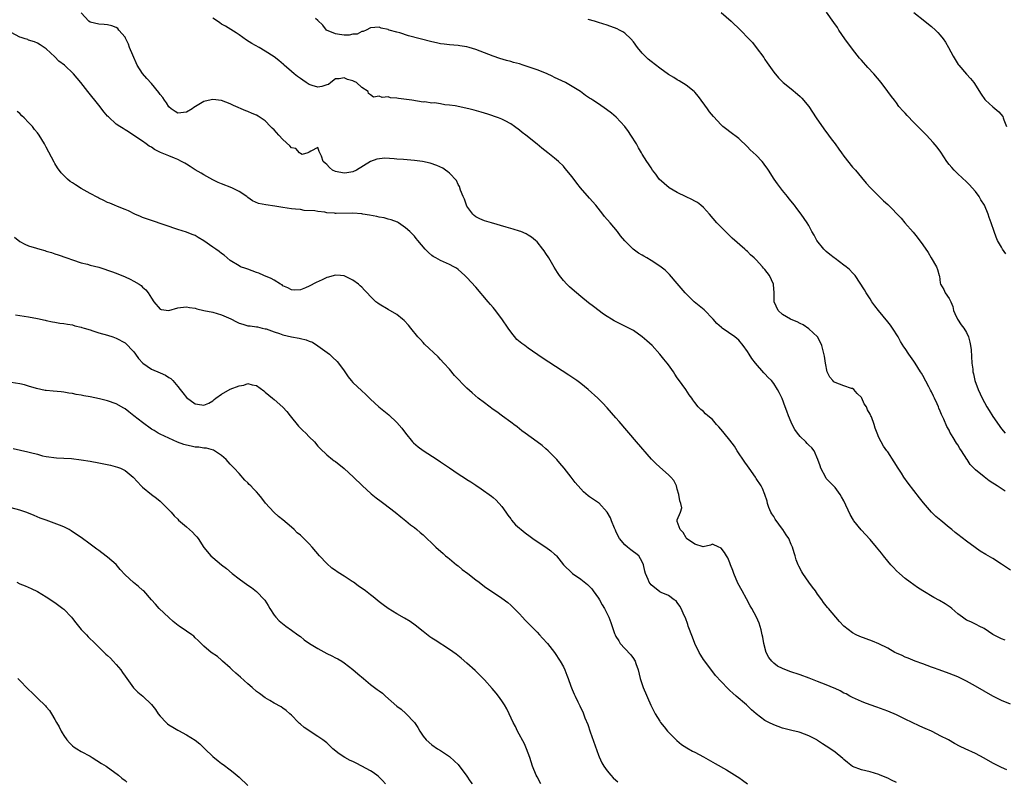
# Model space of a CAD drawing. Units: inches. Extents: x 2643000 to 2646000, y 1476000 to 1479000.
# Drawn here: x 2643477 to 2643702, y 1476444 to 1476617 of the extents above; entities that cross this region are included whole.
import ezdxf

# ---------------------------------------------------------------- set-up
doc = ezdxf.new("R2010")
doc.units = ezdxf.units.IN
doc.header["$MEASUREMENT"] = 0
doc.layers.add('LD26431476_10ft', color=131, linetype='Continuous')

msp = doc.modelspace()

# ---------------------------------------------------------------- linework, layer by layer
at = {"layer": 'LD26431476_10ft'}
for points, elevation in [([(2643703, 1476461.14), (2643701, 1476461.99), (2643699, 1476463.01), (2643695, 1476465.31), (2643693, 1476466.4), (2643691.79, 1476467), (2643691, 1476467.38), (2643689, 1476468.21), (2643686.73, 1476469), (2643685.46, 1476469.46), (2643685, 1476469.64), (2643683, 1476470.39), (2643681.26, 1476471), (2643679.68, 1476471.68), (2643679, 1476471.93), (2643678.28, 1476472.28), (2643677, 1476472.82), (2643676.65, 1476473), (2643675, 1476473.97), (2643673, 1476474.92), (2643671.53, 1476475.53), (2643670.07, 1476476.07), (2643668.63, 1476476.63), (2643667.82, 1476477), (2643667, 1476477.48), (2643665.01, 1476479.01), (2643664.04, 1476480.04), (2643661.5, 1476483), (2643661.26, 1476483.26), (2643660.37, 1476484.37), (2643659.98, 1476485), (2643659, 1476486.28), (2643658.53, 1476487), (2643657.87, 1476487.87), (2643657, 1476489.05), (2643655.65, 1476491), (2643655.4, 1476491.4), (2643654.7, 1476492.7), (2643654.57, 1476493), (2643654.14, 1476494.14), (2643653.89, 1476495), (2643653.68, 1476495.68), (2643653.29, 1476497), (2643653, 1476497.62), (2643652.41, 1476499), (2643651.83, 1476499.83), (2643651.11, 1476501), (2643651, 1476501.13), (2643649.36, 1476503.36), (2643649, 1476504), (2643648.6, 1476504.6), (2643648.37, 1476505), (2643647.92, 1476506.08), (2643647.57, 1476507), (2643647.52, 1476507.52), (2643646.99, 1476508.99), (2643646.42, 1476510.42), (2643646.1, 1476511), (2643645, 1476512.69), (2643644.81, 1476513), (2643643.39, 1476515), (2643643, 1476515.52), (2643642.4, 1476516.4), (2643640.66, 1476519), (2643640.02, 1476520.02), (2643639, 1476521.41), (2643637.71, 1476523), (2643637.41, 1476523.41), (2643636.47, 1476524.47), (2643635.96, 1476525), (2643635, 1476526.1), (2643633.93, 1476527), (2643633.45, 1476527.45), (2643633, 1476527.93), (2643632.38, 1476528.38), (2643631.77, 1476529), (2643631, 1476529.98), (2643630.58, 1476530.58), (2643630.35, 1476531), (2643629.74, 1476531.74), (2643628.93, 1476533), (2643627.26, 1476535.26), (2643627, 1476535.67), (2643626.45, 1476536.45), (2643626.12, 1476537), (2643625, 1476538.57), (2643624.66, 1476539), (2643623.9, 1476539.9), (2643623, 1476541.07), (2643621.24, 1476543), (2643620.08, 1476544.08), (2643619, 1476545.02), (2643617, 1476546.42), (2643615.31, 1476547.31), (2643613.94, 1476547.94), (2643612.61, 1476548.61), (2643611.96, 1476549), (2643611, 1476549.62), (2643610.18, 1476550.18), (2643607.88, 1476551.88), (2643606.76, 1476552.76), (2643605, 1476554.16), (2643603, 1476555.88), (2643602.41, 1476556.41), (2643601.83, 1476557), (2643601, 1476557.88), (2643600.11, 1476559), (2643599.64, 1476559.64), (2643598.88, 1476560.87), (2643597.65, 1476563), (2643597, 1476564.01), (2643596.6, 1476564.6), (2643596.33, 1476565), (2643595, 1476566.64), (2643594.61, 1476567), (2643593.72, 1476567.72), (2643593, 1476568.22), (2643592.48, 1476568.48), (2643591.28, 1476569), (2643591, 1476569.11), (2643589.54, 1476569.54), (2643587.96, 1476570.04), (2643584.57, 1476571), (2643583, 1476571.47), (2643581.91, 1476571.91), (2643581, 1476572.38), (2643580.66, 1476572.66), (2643580.35, 1476573), (2643579, 1476574.77), (2643578.89, 1476575), (2643578.41, 1476576.41), (2643578.14, 1476577), (2643577.52, 1476578.48), (2643577.3, 1476579.3), (2643577, 1476579.77), (2643576.63, 1476580.63), (2643575, 1476582.35), (2643574.67, 1476582.67), (2643574.12, 1476583), (2643573.47, 1476583.47), (2643572.11, 1476584.11), (2643570.6, 1476584.6), (2643568.87, 1476585), (2643567, 1476585.23), (2643564.55, 1476585.45), (2643563, 1476585.55), (2643562.37, 1476585.63), (2643560.27, 1476585.73), (2643558.45, 1476585.55), (2643557, 1476584.98), (2643553.81, 1476583), (2643553, 1476582.64), (2643551.57, 1476582.43), (2643551, 1476582.37), (2643549, 1476582.73), (2643548.35, 1476583), (2643547.61, 1476583.61), (2643547, 1476584.31), (2643546.64, 1476584.64), (2643546.16, 1476585), (2643545.78, 1476586.22), (2643545.46, 1476587), (2643545.29, 1476587.29), (2643545, 1476588.17), (2643543.36, 1476587.36), (2643543, 1476587.12), (2643542.67, 1476587), (2643541.41, 1476586.59), (2643541, 1476586.79), (2643540.77, 1476587), (2643539.94, 1476587.94), (2643539, 1476588.15), (2643538.61, 1476588.61), (2643537, 1476590.04), (2643536.05, 1476591), (2643535.58, 1476591.58), (2643535, 1476592.24), (2643534.59, 1476592.59), (2643534.19, 1476593), (2643533, 1476594.28), (2643531.37, 1476595.37), (2643531, 1476595.57), (2643529.97, 1476595.98), (2643529, 1476596.38), (2643528.54, 1476596.54), (2643525.74, 1476597.74), (2643525, 1476598.14), (2643523, 1476598.92), (2643521, 1476599.17), (2643519.27, 1476598.73), (2643519, 1476598.69), (2643516.7, 1476597.3), (2643516.33, 1476597), (2643515, 1476596.28), (2643513, 1476596.06), (2643512.43, 1476596.44), (2643511.51, 1476597), (2643511, 1476597.44), (2643510.42, 1476598.42), (2643509.97, 1476599), (2643509.59, 1476599.59), (2643509, 1476600.28), (2643508.72, 1476600.72), (2643507, 1476602.78), (2643505.95, 1476603.95), (2643505, 1476605.08), (2643503.77, 1476607), (2643503.51, 1476607.51), (2643503, 1476608.72), (2643502.76, 1476609.24), (2643502.03, 1476611), (2643501.76, 1476611.76), (2643501.15, 1476613), (2643501.12, 1476613.12), (2643501, 1476613.35), (2643499.6, 1476615), (2643499.34, 1476615.34), (2643499, 1476615.58), (2643497.96, 1476615.96), (2643497, 1476616.16), (2643496.25, 1476616.25), (2643495, 1476616.35), (2643493, 1476616.8), (2643492.72, 1476617), (2643491, 1476618.94)], 8750), ([(2643701.8, 1476475.8), (2643701, 1476476.11), (2643700.39, 1476476.39), (2643699.17, 1476477), (2643699, 1476477.1), (2643697, 1476478.45), (2643695.88, 1476479), (2643695.31, 1476479.31), (2643693.95, 1476479.95), (2643693, 1476480.37), (2643692.07, 1476481), (2643691, 1476481.81), (2643689.64, 1476483), (2643689.29, 1476483.29), (2643689, 1476483.47), (2643688.1, 1476484.1), (2643686.82, 1476484.82), (2643685.51, 1476485.51), (2643683, 1476487), (2643681.79, 1476487.79), (2643680.13, 1476489), (2643679, 1476489.85), (2643677.66, 1476491), (2643677, 1476491.63), (2643676.33, 1476492.33), (2643675.71, 1476493), (2643675, 1476493.82), (2643674.05, 1476495), (2643673.6, 1476495.6), (2643672.47, 1476497), (2643671, 1476498.74), (2643668.93, 1476500.93), (2643667.3, 1476503), (2643667.18, 1476503.18), (2643666.46, 1476504.46), (2643665, 1476507.56), (2643664.5, 1476508.5), (2643664.17, 1476509), (2643663, 1476510.59), (2643662.62, 1476511), (2643661, 1476512.69), (2643660.86, 1476512.86), (2643659.75, 1476515), (2643659.59, 1476515.59), (2643659.07, 1476517), (2643658.24, 1476519), (2643657.67, 1476519.67), (2643657, 1476520.27), (2643656.64, 1476520.64), (2643656.32, 1476521), (2643655, 1476522.26), (2643654.41, 1476523), (2643653.82, 1476523.82), (2643653.21, 1476525), (2643653, 1476525.55), (2643652.34, 1476527), (2643652.02, 1476528.02), (2643651.63, 1476529), (2643650.91, 1476530.91), (2643650.27, 1476532.27), (2643649.87, 1476533), (2643649, 1476534.35), (2643648.47, 1476535), (2643647.72, 1476535.72), (2643647, 1476536.58), (2643646.78, 1476536.78), (2643644.82, 1476539), (2643644.02, 1476540.02), (2643643.39, 1476541), (2643643, 1476541.68), (2643642.02, 1476543), (2643641, 1476544.21), (2643640.12, 1476545), (2643637.25, 1476547), (2643637.09, 1476547.09), (2643636.02, 1476548.02), (2643635.17, 1476549), (2643633.13, 1476551.13), (2643630.88, 1476553), (2643629, 1476554.81), (2643628.82, 1476555), (2643627, 1476557.19), (2643625.24, 1476559.24), (2643625, 1476559.45), (2643624.22, 1476560.22), (2643623, 1476561.15), (2643621, 1476562.43), (2643620.02, 1476563), (2643619.38, 1476563.38), (2643619, 1476563.64), (2643618.12, 1476564.12), (2643616.93, 1476565), (2643615, 1476566.93), (2643614.05, 1476568.05), (2643613.35, 1476569), (2643611.65, 1476571), (2643610.42, 1476572.42), (2643610.01, 1476573), (2643608.41, 1476575), (2643607, 1476576.66), (2643604.94, 1476579), (2643604.05, 1476580.05), (2643603, 1476581.52), (2643601.43, 1476583.43), (2643601, 1476583.92), (2643599.88, 1476585), (2643599, 1476585.75), (2643597.47, 1476587), (2643596.07, 1476588.07), (2643595, 1476588.96), (2643592.41, 1476591), (2643591.61, 1476591.61), (2643591, 1476592.12), (2643589.85, 1476593), (2643589, 1476593.59), (2643587.75, 1476594.25), (2643587, 1476594.67), (2643586.19, 1476595), (2643583.78, 1476595.78), (2643583, 1476595.99), (2643582.24, 1476596.24), (2643580.68, 1476596.68), (2643579.43, 1476597), (2643576.32, 1476597.68), (2643575, 1476597.89), (2643573.94, 1476597.94), (2643573, 1476598.17), (2643571.6, 1476598.4), (2643571, 1476598.34), (2643569.42, 1476598.58), (2643569, 1476598.55), (2643566.46, 1476599), (2643563.38, 1476599.38), (2643563, 1476599.46), (2643561.55, 1476599.55), (2643561, 1476599.72), (2643559.63, 1476599.63), (2643559, 1476599.87), (2643557.65, 1476599.65), (2643557, 1476600.21), (2643556.55, 1476600.55), (2643556.49, 1476601), (2643555, 1476601.89), (2643553.82, 1476603), (2643553.25, 1476603.25), (2643553, 1476603.39), (2643551.74, 1476603.74), (2643551, 1476604.06), (2643549.84, 1476603.84), (2643549, 1476603.87), (2643547.98, 1476603), (2643547.4, 1476602.6), (2643547, 1476602.48), (2643545.92, 1476602.08), (2643545, 1476601.99), (2643543.66, 1476602.34), (2643543, 1476602.54), (2643542.29, 1476603), (2643541.57, 1476603.57), (2643541, 1476603.9), (2643540.36, 1476604.36), (2643539.56, 1476605), (2643539, 1476605.53), (2643537.27, 1476607), (2643537.15, 1476607.15), (2643536.08, 1476608.08), (2643535, 1476608.91), (2643533, 1476610.19), (2643531.6, 1476611), (2643529.93, 1476611.93), (2643528.72, 1476612.72), (2643527, 1476613.91), (2643526.34, 1476614.34), (2643525.12, 1476615.12), (2643523.88, 1476615.87), (2643523, 1476616.37), (2643522.62, 1476616.62), (2643522.09, 1476617), (2643521, 1476617.74)], 8760), ([(2643703, 1476491.75), (2643701, 1476493.12), (2643699, 1476494.39), (2643697.36, 1476495.36), (2643696.11, 1476496.12), (2643694.93, 1476496.93), (2643693, 1476498.35), (2643691, 1476499.92), (2643690.38, 1476500.38), (2643689.67, 1476501), (2643689, 1476501.51), (2643687.09, 1476503.09), (2643686.02, 1476504.02), (2643685.02, 1476505), (2643683.14, 1476507.14), (2643682.25, 1476508.25), (2643681, 1476509.9), (2643679.64, 1476511.64), (2643678.68, 1476513), (2643678.12, 1476513.88), (2643677.38, 1476515), (2643677.24, 1476515.24), (2643677, 1476515.67), (2643676.46, 1476516.46), (2643675, 1476518.76), (2643674.81, 1476519), (2643674.06, 1476520.06), (2643673.48, 1476521), (2643673, 1476522.04), (2643672.6, 1476523), (2643672.17, 1476524.17), (2643671.92, 1476525), (2643671.29, 1476526.71), (2643671.16, 1476527), (2643671.09, 1476527.09), (2643671, 1476527.31), (2643670.37, 1476528.37), (2643670.14, 1476529), (2643669.67, 1476529.67), (2643669.1, 1476531), (2643669, 1476531.16), (2643668.07, 1476532.07), (2643667.24, 1476533), (2643667, 1476533.17), (2643666.76, 1476533.24), (2643665, 1476533.82), (2643663, 1476534.57), (2643662.74, 1476534.74), (2643662.48, 1476535), (2643661.81, 1476535.81), (2643661.22, 1476537), (2643660.81, 1476539), (2643660.59, 1476540.59), (2643660.01, 1476543), (2643659.69, 1476543.69), (2643658.95, 1476545), (2643657, 1476546.82), (2643655.72, 1476547.72), (2643655, 1476548.03), (2643654.38, 1476548.38), (2643653, 1476548.93), (2643652.86, 1476549), (2643651, 1476550.09), (2643650, 1476551), (2643649.11, 1476553), (2643649.07, 1476555), (2643648.94, 1476556.94), (2643648.93, 1476557), (2643648.03, 1476559), (2643647, 1476560.32), (2643646.67, 1476560.67), (2643646.41, 1476561), (2643645, 1476562.55), (2643644.54, 1476563), (2643643.73, 1476563.73), (2643643, 1476564.45), (2643642.69, 1476564.69), (2643642.38, 1476565), (2643639.54, 1476567.54), (2643639, 1476568.06), (2643638.5, 1476568.5), (2643638.02, 1476569), (2643637, 1476569.99), (2643636.05, 1476571), (2643634.36, 1476573), (2643633, 1476574.48), (2643632.39, 1476575), (2643631.62, 1476575.62), (2643631, 1476575.92), (2643630.34, 1476576.34), (2643629, 1476576.92), (2643627, 1476577.91), (2643625.16, 1476579), (2643622.89, 1476581), (2643622.12, 1476582.12), (2643621.34, 1476583), (2643621, 1476583.52), (2643620.43, 1476584.43), (2643620.05, 1476585), (2643619, 1476586.68), (2643618.84, 1476587), (2643618.15, 1476588.15), (2643617.71, 1476589), (2643616.41, 1476591), (2643615.83, 1476591.83), (2643614.99, 1476592.99), (2643613.08, 1476595.08), (2643612.02, 1476596.02), (2643610.88, 1476596.88), (2643609, 1476598.16), (2643607.71, 1476599), (2643607.26, 1476599.26), (2643607, 1476599.47), (2643606.04, 1476600.04), (2643604.88, 1476601), (2643601.49, 1476603), (2643599, 1476604.2), (2643598.44, 1476604.44), (2643597.3, 1476605), (2643596.78, 1476605.22), (2643595, 1476605.91), (2643593, 1476606.62), (2643591.86, 1476607), (2643591, 1476607.25), (2643589.61, 1476607.61), (2643589, 1476607.79), (2643588.05, 1476608.05), (2643586.52, 1476608.52), (2643585, 1476609.05), (2643581, 1476610.55), (2643579.52, 1476611), (2643579, 1476611.15), (2643577.38, 1476611.37), (2643577, 1476611.45), (2643575, 1476611.61), (2643573.78, 1476611.78), (2643573, 1476611.86), (2643572.07, 1476612.07), (2643571, 1476612.29), (2643565.67, 1476613.67), (2643563.68, 1476614.32), (2643563, 1476614.48), (2643561.28, 1476615), (2643561.07, 1476615.07), (2643561, 1476615.11), (2643559.45, 1476615.45), (2643559, 1476615.63), (2643557, 1476615.52), (2643556.01, 1476615), (2643555.32, 1476614.68), (2643555, 1476614.66), (2643553.92, 1476614.08), (2643553, 1476614.02), (2643552.15, 1476613.85), (2643551, 1476613.84), (2643549.96, 1476613.96), (2643549, 1476614.12), (2643546.99, 1476615), (2643546.09, 1476616.09), (2643545, 1476617.15), (2643544.41, 1476617.59)], 8770), ([(2643637, 1476619), (2643639.26, 1476617), (2643641.39, 1476615), (2643643.3, 1476613), (2643644.12, 1476612.12), (2643645, 1476611), (2643646.71, 1476608.71), (2643647, 1476608.27), (2643647.54, 1476607.54), (2643649, 1476605.42), (2643650.09, 1476604.09), (2643651.17, 1476603), (2643653, 1476601.56), (2643654.39, 1476600.39), (2643655, 1476599.83), (2643655.42, 1476599.42), (2643657, 1476597.53), (2643658.68, 1476595), (2643660.45, 1476592.45), (2643661.53, 1476591), (2643662.14, 1476590.14), (2643663.03, 1476589), (2643663.83, 1476587.83), (2643664.46, 1476587), (2643665, 1476586.25), (2643667, 1476583.72), (2643667.64, 1476583), (2643669, 1476581.32), (2643670.08, 1476580.08), (2643671.03, 1476579.03), (2643673.06, 1476577), (2643674.05, 1476576.05), (2643675, 1476575.19), (2643678.05, 1476572.05), (2643678.92, 1476571), (2643680.84, 1476568.84), (2643681.76, 1476567.76), (2643683, 1476565.99), (2643684.2, 1476564.2), (2643684.95, 1476563), (2643686.17, 1476561), (2643686.39, 1476560.39), (2643686.78, 1476559), (2643686.82, 1476558.82), (2643687, 1476557.32), (2643687.06, 1476557), (2643687.79, 1476555.79), (2643688.15, 1476555), (2643689, 1476553.77), (2643689.38, 1476553), (2643689.89, 1476551.89), (2643690.04, 1476551), (2643690.3, 1476550.3), (2643690.96, 1476549), (2643691.73, 1476547.73), (2643692.39, 1476547), (2643693, 1476546), (2643693.47, 1476545), (2643693.78, 1476543.78), (2643693.91, 1476543), (2643694.04, 1476542.04), (2643694.23, 1476539), (2643694.4, 1476537.6), (2643694.45, 1476537), (2643694.55, 1476536.55), (2643694.92, 1476535), (2643695.65, 1476533), (2643696.56, 1476531), (2643697.64, 1476529), (2643698.15, 1476528.15), (2643699, 1476526.84), (2643701, 1476524.01), (2643701.79, 1476523)], 8790), ([(2643701.93, 1476563.93), (2643701.23, 1476565), (2643701, 1476565.42), (2643700.05, 1476567), (2643699.73, 1476567.73), (2643699.27, 1476569), (2643698.64, 1476571), (2643698.19, 1476572.19), (2643697.93, 1476573), (2643697.08, 1476575), (2643696.28, 1476576.28), (2643695.85, 1476577), (2643695, 1476578.16), (2643694.25, 1476579), (2643693.64, 1476579.64), (2643693, 1476580.35), (2643691, 1476582.15), (2643690.18, 1476583), (2643689.61, 1476583.61), (2643689, 1476584.35), (2643688.52, 1476585), (2643687.1, 1476587.1), (2643686.28, 1476588.28), (2643685.36, 1476589.36), (2643683.85, 1476591), (2643683, 1476591.88), (2643682.44, 1476592.44), (2643681, 1476593.93), (2643679.46, 1476595.46), (2643679, 1476596), (2643678.5, 1476596.5), (2643677.57, 1476597.57), (2643677, 1476598.38), (2643676.53, 1476599), (2643675.86, 1476599.86), (2643675.07, 1476601), (2643673.51, 1476603), (2643671.81, 1476605), (2643670.47, 1476606.47), (2643669, 1476608.11), (2643668.6, 1476608.6), (2643667, 1476610.64), (2643665.24, 1476613), (2643663.89, 1476615), (2643663.55, 1476615.55), (2643662.75, 1476616.75), (2643661.06, 1476619.06)], 8800), ([(2643680.99, 1476619), (2643683.47, 1476617), (2643684.35, 1476616.35), (2643685, 1476615.82), (2643685.91, 1476615), (2643686.46, 1476614.46), (2643687, 1476613.84), (2643687.68, 1476613), (2643688.21, 1476612.21), (2643688.88, 1476611), (2643689.92, 1476609), (2643691.12, 1476607.12), (2643691.21, 1476607), (2643693, 1476604.92), (2643693.92, 1476603.92), (2643694.64, 1476603), (2643696.33, 1476600.33), (2643697.15, 1476599.15), (2643697.29, 1476599), (2643699, 1476597.49), (2643700.35, 1476596.35), (2643701.25, 1476595.25), (2643701.37, 1476595), (2643701.53, 1476594.47), (2643702.13, 1476593)], 8810), ([(2643701.77, 1476509.77), (2643699.97, 1476511), (2643699.36, 1476511.36), (2643699, 1476511.63), (2643698.14, 1476512.14), (2643697, 1476513.04), (2643695, 1476514.68), (2643693.84, 1476515.84), (2643693.13, 1476517), (2643693.07, 1476517.07), (2643691.85, 1476519), (2643691.49, 1476519.49), (2643691, 1476520.34), (2643690.74, 1476520.74), (2643689.97, 1476522.03), (2643689.21, 1476523.21), (2643689, 1476523.67), (2643688.51, 1476524.51), (2643687.8, 1476526.2), (2643687.28, 1476527.28), (2643687, 1476528.02), (2643686.68, 1476528.68), (2643686.57, 1476529), (2643686.26, 1476529.74), (2643685.66, 1476531), (2643685.43, 1476531.43), (2643685, 1476532.41), (2643684.79, 1476532.79), (2643684.7, 1476533), (2643684.38, 1476533.62), (2643683, 1476536.2), (2643682.68, 1476536.68), (2643682.49, 1476537), (2643681.24, 1476539), (2643681, 1476539.42), (2643679.84, 1476541), (2643679, 1476542.34), (2643678.7, 1476542.7), (2643677.95, 1476543.95), (2643677.38, 1476545), (2643676.11, 1476547), (2643675.64, 1476547.64), (2643675, 1476548.39), (2643672.89, 1476551), (2643672.1, 1476552.1), (2643671.42, 1476553), (2643671, 1476553.65), (2643670.08, 1476555), (2643669.7, 1476555.7), (2643667.59, 1476559), (2643667.31, 1476559.31), (2643667, 1476559.58), (2643666.32, 1476560.32), (2643665.55, 1476561), (2643665, 1476561.34), (2643663, 1476562.83), (2643662.8, 1476563), (2643661.78, 1476563.78), (2643661, 1476564.48), (2643660.71, 1476564.71), (2643660.45, 1476565), (2643658.84, 1476567), (2643658.19, 1476568.19), (2643657.71, 1476569), (2643657, 1476570.39), (2643656.61, 1476571), (2643655.24, 1476573), (2643654.25, 1476574.25), (2643653.72, 1476575), (2643652.49, 1476576.49), (2643652.11, 1476577), (2643651, 1476578.39), (2643649.87, 1476579.87), (2643649.1, 1476581), (2643647.78, 1476583), (2643647.49, 1476583.49), (2643647, 1476584.18), (2643646.65, 1476584.65), (2643646.34, 1476585), (2643645, 1476586.43), (2643643.66, 1476587.66), (2643643, 1476588.33), (2643641, 1476590.22), (2643639, 1476591.77), (2643638.29, 1476592.29), (2643637.38, 1476593), (2643637, 1476593.35), (2643635.24, 1476595.24), (2643634.35, 1476596.35), (2643633.89, 1476597), (2643631.81, 1476599.81), (2643631, 1476600.83), (2643630.84, 1476601), (2643629, 1476602.45), (2643627.44, 1476603.44), (2643627, 1476603.62), (2643626.18, 1476604.19), (2643625, 1476604.84), (2643623, 1476606.26), (2643621, 1476607.82), (2643620.36, 1476608.36), (2643619.67, 1476609), (2643619, 1476609.72), (2643617.94, 1476611), (2643617, 1476612.31), (2643616.4, 1476613), (2643615, 1476614.3), (2643614.57, 1476614.57), (2643613.84, 1476615), (2643613.28, 1476615.28), (2643611, 1476616.08), (2643609, 1476616.75), (2643608.09, 1476617), (2643606.63, 1476617.37)], 8780), ([(2643702.22, 1476446.22), (2643701, 1476446.7), (2643699, 1476447.74), (2643697, 1476448.87), (2643695, 1476449.91), (2643692.65, 1476451), (2643691.54, 1476451.54), (2643690.22, 1476452.22), (2643688.84, 1476453), (2643687, 1476453.97), (2643686.3, 1476454.3), (2643685, 1476454.99), (2643683.59, 1476455.59), (2643683, 1476455.88), (2643682.21, 1476456.21), (2643680.58, 1476457), (2643679, 1476457.73), (2643677, 1476458.71), (2643675, 1476459.57), (2643672.49, 1476460.49), (2643671, 1476460.99), (2643669.57, 1476461.57), (2643669, 1476461.78), (2643667, 1476462.69), (2643666.4, 1476463), (2643665.5, 1476463.5), (2643665, 1476463.72), (2643664.18, 1476464.18), (2643663, 1476464.72), (2643662.81, 1476464.81), (2643661, 1476465.6), (2643659, 1476466.38), (2643657.1, 1476467.1), (2643655, 1476467.85), (2643652.64, 1476468.64), (2643651, 1476469.28), (2643649.88, 1476469.88), (2643649, 1476470.54), (2643648.54, 1476471), (2643647.85, 1476471.85), (2643647.29, 1476473), (2643646.73, 1476475), (2643646.49, 1476476.49), (2643646.35, 1476477), (2643646.15, 1476478.15), (2643645.67, 1476479.67), (2643645.09, 1476481), (2643644.04, 1476483), (2643643.65, 1476483.65), (2643642.79, 1476485.21), (2643641.77, 1476487), (2643640.81, 1476488.81), (2643639.87, 1476491), (2643639.66, 1476491.66), (2643639.14, 1476493), (2643639, 1476493.39), (2643638.53, 1476494.53), (2643638.19, 1476495), (2643637.79, 1476495.79), (2643637, 1476496.8), (2643636.88, 1476496.88), (2643636.47, 1476497), (2643635, 1476497.65), (2643634.56, 1476497.44), (2643632.89, 1476497.11), (2643631, 1476497.68), (2643629.13, 1476499), (2643629.09, 1476499.09), (2643629, 1476499.14), (2643628.37, 1476500.37), (2643627.69, 1476501), (2643627, 1476502.88), (2643626.94, 1476503), (2643627, 1476503.24), (2643627.75, 1476505), (2643628, 1476506), (2643627.82, 1476507), (2643627.54, 1476507.54), (2643627.36, 1476509), (2643627, 1476510.22), (2643626.79, 1476511), (2643626.18, 1476512.18), (2643625.55, 1476513), (2643625, 1476513.54), (2643623, 1476515.24), (2643622.09, 1476516.09), (2643621.09, 1476517.09), (2643617.67, 1476521), (2643613.71, 1476525.71), (2643613, 1476526.54), (2643611, 1476528.8), (2643609.92, 1476529.92), (2643608.9, 1476531), (2643606.68, 1476533), (2643605, 1476534.31), (2643604.09, 1476535), (2643602.25, 1476536.25), (2643596.2, 1476540.2), (2643593, 1476542.38), (2643592.19, 1476543), (2643591.5, 1476543.5), (2643590.42, 1476544.42), (2643589, 1476546.13), (2643588.37, 1476547), (2643587, 1476549.07), (2643585.3, 1476551.3), (2643585, 1476551.67), (2643584.37, 1476552.37), (2643583.85, 1476553), (2643581, 1476556.3), (2643579, 1476558.54), (2643578.54, 1476559), (2643577, 1476560.35), (2643576.63, 1476560.63), (2643576.02, 1476561), (2643575, 1476561.52), (2643573, 1476562.38), (2643571.88, 1476563), (2643571.33, 1476563.33), (2643571, 1476563.58), (2643570.23, 1476564.23), (2643569.49, 1476565), (2643567.79, 1476567), (2643567.44, 1476567.44), (2643567, 1476567.93), (2643566.48, 1476568.48), (2643565.95, 1476569), (2643565, 1476569.89), (2643563.4, 1476571), (2643563.15, 1476571.15), (2643561.71, 1476571.71), (2643561, 1476571.87), (2643560.12, 1476572.12), (2643559, 1476572.31), (2643558.45, 1476572.45), (2643556.75, 1476572.75), (2643555.28, 1476573), (2643555, 1476573.04), (2643553, 1476573.18), (2643549.16, 1476573.16), (2643549, 1476573.16), (2643548.8, 1476573.2), (2643547, 1476573.31), (2643546.58, 1476573.42), (2643545, 1476573.56), (2643544.26, 1476573.74), (2643541.85, 1476573.85), (2643541, 1476574.02), (2643539.85, 1476574.15), (2643539, 1476574.21), (2643537, 1476574.49), (2643535.2, 1476574.8), (2643533.11, 1476575.11), (2643531.45, 1476575.45), (2643530.06, 1476576.06), (2643529, 1476576.82), (2643528.79, 1476577), (2643527, 1476578.19), (2643525.38, 1476579), (2643523, 1476579.9), (2643522.24, 1476580.24), (2643521, 1476580.82), (2643519, 1476581.92), (2643518.35, 1476582.35), (2643517, 1476583.12), (2643515.88, 1476583.88), (2643515, 1476584.36), (2643514.62, 1476584.62), (2643513.91, 1476585), (2643513, 1476585.45), (2643512.25, 1476585.75), (2643511, 1476586.31), (2643509.08, 1476587.08), (2643507.73, 1476587.73), (2643507, 1476588.25), (2643506.52, 1476588.52), (2643505.8, 1476589), (2643505, 1476589.6), (2643502.96, 1476590.96), (2643501.75, 1476591.75), (2643501, 1476592.21), (2643500.53, 1476592.53), (2643499.77, 1476593), (2643499, 1476593.51), (2643497.18, 1476595.18), (2643497, 1476595.37), (2643496.26, 1476596.26), (2643495, 1476597.83), (2643492.49, 1476601), (2643490.93, 1476603), (2643489.25, 1476605), (2643487.16, 1476607), (2643485.92, 1476607.92), (2643485, 1476608.89), (2643483, 1476610.68), (2643481.64, 1476611.64), (2643481, 1476612.01), (2643480.34, 1476612.34), (2643479, 1476612.71), (2643478.8, 1476612.8), (2643478.21, 1476613), (2643477.29, 1476613.29), (2643477, 1476613.35), (2643475, 1476614.42)], 8740), ([(2643677, 1476443.33), (2643675.86, 1476443.86), (2643675, 1476444.32), (2643673.27, 1476445), (2643673, 1476445.12), (2643671, 1476445.7), (2643669, 1476446.21), (2643667, 1476446.99), (2643665.87, 1476447.87), (2643665, 1476448.56), (2643664.78, 1476448.78), (2643663, 1476450.19), (2643661.33, 1476451.33), (2643661, 1476451.58), (2643660.12, 1476452.12), (2643659, 1476452.91), (2643658.85, 1476453), (2643657, 1476453.97), (2643655, 1476454.71), (2643654.78, 1476454.78), (2643653.13, 1476455.13), (2643651, 1476455.68), (2643649, 1476456.44), (2643647.85, 1476457), (2643647, 1476457.48), (2643645, 1476459), (2643643.91, 1476459.91), (2643642.76, 1476461), (2643640.46, 1476463), (2643639.65, 1476463.65), (2643639, 1476464.32), (2643638.64, 1476464.64), (2643637, 1476466.31), (2643635.73, 1476467.73), (2643634.85, 1476468.85), (2643633, 1476471.35), (2643632.34, 1476472.34), (2643631.97, 1476473), (2643631, 1476474.99), (2643630.43, 1476476.43), (2643629.5, 1476479), (2643629.39, 1476479.39), (2643628.86, 1476480.86), (2643628.58, 1476481.42), (2643627.88, 1476483), (2643627.57, 1476483.57), (2643627, 1476484.38), (2643626.72, 1476484.72), (2643626.31, 1476485), (2643625, 1476485.99), (2643623.35, 1476486.65), (2643623, 1476486.83), (2643621, 1476488.4), (2643620.58, 1476489), (2643620.35, 1476489.65), (2643619.77, 1476491), (2643619.56, 1476491.56), (2643619.31, 1476493), (2643619, 1476493.67), (2643618.22, 1476495), (2643617.55, 1476495.55), (2643617, 1476495.96), (2643616.38, 1476496.38), (2643615.65, 1476497), (2643615, 1476497.52), (2643613.82, 1476499), (2643613.52, 1476499.52), (2643613, 1476500.67), (2643612.88, 1476500.88), (2643612.68, 1476501.32), (2643611.95, 1476503), (2643611.73, 1476503.73), (2643610.98, 1476504.98), (2643609.08, 1476507.08), (2643609, 1476507.14), (2643607.85, 1476507.85), (2643607, 1476508.51), (2643606.69, 1476508.69), (2643605.59, 1476509.59), (2643605, 1476510.31), (2643603.73, 1476511.73), (2643602.81, 1476513), (2643601.22, 1476515), (2643600.18, 1476516.18), (2643599.49, 1476517), (2643599, 1476517.53), (2643597.52, 1476519), (2643597, 1476519.47), (2643596.16, 1476520.16), (2643595, 1476521.07), (2643592.3, 1476523), (2643591.56, 1476523.56), (2643591, 1476523.97), (2643590.45, 1476524.45), (2643589.69, 1476525), (2643589.31, 1476525.31), (2643589, 1476525.51), (2643587.08, 1476526.92), (2643585.85, 1476527.85), (2643585, 1476528.43), (2643583, 1476529.9), (2643581.6, 1476531), (2643580.18, 1476532.18), (2643579, 1476533.28), (2643576.15, 1476536.15), (2643575, 1476537.59), (2643573.72, 1476539), (2643573, 1476539.85), (2643572.42, 1476540.42), (2643569.32, 1476543.32), (2643569, 1476543.7), (2643568.37, 1476544.37), (2643567.81, 1476545), (2643566.19, 1476547), (2643565.65, 1476547.65), (2643564.69, 1476548.69), (2643564.32, 1476549), (2643563, 1476550.07), (2643561, 1476551.22), (2643559, 1476552.41), (2643558.66, 1476552.66), (2643558.23, 1476553), (2643557, 1476554.18), (2643556.24, 1476555), (2643555.66, 1476555.66), (2643555, 1476556.3), (2643554.66, 1476556.66), (2643554.26, 1476557), (2643553, 1476557.93), (2643551, 1476558.91), (2643550.13, 1476559), (2643549, 1476559.08), (2643548.68, 1476559), (2643547.4, 1476558.6), (2643547, 1476558.52), (2643545.99, 1476558.01), (2643544.59, 1476557.41), (2643543, 1476556.57), (2643542.19, 1476556.19), (2643541, 1476555.73), (2643539.67, 1476555.67), (2643539, 1476555.68), (2643538.17, 1476556.17), (2643537, 1476556.65), (2643536.82, 1476556.82), (2643536.47, 1476557), (2643535, 1476557.89), (2643534.33, 1476558.33), (2643532.64, 1476559), (2643531.5, 1476559.5), (2643531, 1476559.7), (2643530.02, 1476560.02), (2643529, 1476560.43), (2643528.56, 1476560.56), (2643527.37, 1476561), (2643527, 1476561.17), (2643525, 1476562.4), (2643524.32, 1476563), (2643523.6, 1476563.6), (2643523, 1476563.97), (2643522.44, 1476564.44), (2643521.7, 1476565), (2643521, 1476565.45), (2643519, 1476566.91), (2643517.65, 1476567.65), (2643517, 1476568.13), (2643516.34, 1476568.34), (2643515, 1476568.9), (2643513, 1476569.49), (2643507, 1476571.52), (2643505.92, 1476571.92), (2643505, 1476572.24), (2643504.48, 1476572.48), (2643503.19, 1476573), (2643501.75, 1476573.75), (2643501, 1476574.05), (2643499.3, 1476574.7), (2643498.56, 1476575), (2643497.49, 1476575.49), (2643497, 1476575.65), (2643496.12, 1476576.12), (2643495, 1476576.6), (2643494.75, 1476576.75), (2643493, 1476577.66), (2643491, 1476578.83), (2643489.66, 1476579.66), (2643489, 1476580.1), (2643488.44, 1476580.44), (2643487.83, 1476581), (2643486.39, 1476582.39), (2643485.58, 1476583.58), (2643485, 1476584.57), (2643484.83, 1476584.83), (2643483, 1476588.3), (2643482.61, 1476589), (2643482, 1476590), (2643481.38, 1476591), (2643481, 1476591.53), (2643480.33, 1476592.33), (2643479.84, 1476593), (2643479, 1476593.92), (2643477.95, 1476595), (2643477.45, 1476595.45), (2643477, 1476595.92), (2643476.39, 1476596.39)], 8730), ([(2643475.73, 1476567.73), (2643477, 1476566.75), (2643478.13, 1476566.13), (2643479, 1476565.76), (2643480.79, 1476565.21), (2643481.56, 1476565), (2643482.67, 1476564.67), (2643483, 1476564.55), (2643484.2, 1476564.2), (2643485, 1476563.93), (2643485.72, 1476563.72), (2643487.74, 1476563), (2643489, 1476562.53), (2643491, 1476561.87), (2643492.46, 1476561.54), (2643493, 1476561.38), (2643495, 1476560.87), (2643496.4, 1476560.4), (2643497, 1476560.22), (2643497.88, 1476559.88), (2643499, 1476559.5), (2643501, 1476558.68), (2643502.15, 1476558.15), (2643503, 1476557.71), (2643504.19, 1476557), (2643504.67, 1476556.67), (2643505, 1476556.34), (2643505.71, 1476555.71), (2643506.25, 1476555), (2643507, 1476553.81), (2643507.59, 1476553), (2643509, 1476551.3), (2643509.22, 1476551.22), (2643511, 1476550.98), (2643513, 1476551.62), (2643513.65, 1476551.65), (2643515, 1476551.86), (2643515.69, 1476551.69), (2643517, 1476551.51), (2643517.38, 1476551.38), (2643519, 1476551), (2643521, 1476550.59), (2643523, 1476550.04), (2643525.1, 1476549.1), (2643526.42, 1476548.42), (2643527, 1476548.1), (2643527.9, 1476547.9), (2643529, 1476547.52), (2643529.51, 1476547.51), (2643531, 1476547.31), (2643531.24, 1476547.24), (2643532.25, 1476547), (2643533, 1476546.85), (2643533.21, 1476546.79), (2643535, 1476546.11), (2643536.27, 1476545.73), (2643537, 1476545.44), (2643539, 1476544.99), (2643540.7, 1476544.7), (2643541, 1476544.61), (2643542.33, 1476544.33), (2643543, 1476544.03), (2643543.74, 1476543.74), (2643545, 1476542.95), (2643547.61, 1476541), (2643548.35, 1476540.35), (2643549.39, 1476539.39), (2643549.7, 1476539), (2643551, 1476537.25), (2643551.89, 1476535.89), (2643552.61, 1476535), (2643553, 1476534.55), (2643555, 1476532.66), (2643555.88, 1476531.88), (2643557, 1476530.79), (2643558.93, 1476529), (2643561.17, 1476527.17), (2643563, 1476525.46), (2643564.15, 1476524.15), (2643564.95, 1476523), (2643566.61, 1476521), (2643566.8, 1476520.8), (2643567.87, 1476519.87), (2643569, 1476519.03), (2643572.2, 1476517), (2643573, 1476516.46), (2643573.89, 1476515.89), (2643575, 1476515.09), (2643577, 1476513.76), (2643578.69, 1476512.69), (2643579, 1476512.47), (2643579.91, 1476511.91), (2643581, 1476511.13), (2643582.28, 1476510.28), (2643584.62, 1476508.62), (2643585, 1476508.32), (2643585.7, 1476507.7), (2643587, 1476506.31), (2643587.86, 1476505), (2643588.33, 1476504.33), (2643589, 1476503.43), (2643589.17, 1476503.17), (2643590.09, 1476502.09), (2643592.25, 1476500.25), (2643593.41, 1476499.41), (2643594.05, 1476499), (2643595, 1476498.3), (2643597, 1476497), (2643598.18, 1476496.18), (2643599, 1476495.39), (2643599.22, 1476495.22), (2643599.41, 1476495), (2643601.01, 1476493), (2643603, 1476491.09), (2643603.11, 1476491), (2643605, 1476489.68), (2643606.5, 1476488.49), (2643607, 1476487.99), (2643607.46, 1476487.46), (2643607.83, 1476487), (2643609, 1476485.38), (2643609.23, 1476485), (2643609.86, 1476483.86), (2643610.4, 1476483), (2643611, 1476481.77), (2643611.4, 1476481), (2643611.84, 1476479.84), (2643612.69, 1476477.31), (2643612.81, 1476477), (2643613, 1476476.63), (2643613.62, 1476475.62), (2643614, 1476475), (2643615, 1476473.88), (2643616.4, 1476472.4), (2643617, 1476471.61), (2643617.25, 1476471.25), (2643617.37, 1476471), (2643617.54, 1476470.45), (2643618.07, 1476469), (2643618.56, 1476467), (2643619.22, 1476465), (2643620.97, 1476460.97), (2643621.96, 1476459), (2643623, 1476457.27), (2643623.18, 1476457), (2643623.97, 1476455.97), (2643624.79, 1476455), (2643625, 1476454.76), (2643626.88, 1476452.88), (2643627.98, 1476451.98), (2643629.18, 1476451.18), (2643630.45, 1476450.45), (2643631, 1476450.19), (2643633, 1476449.15), (2643635.67, 1476447.67), (2643638.2, 1476446.2), (2643640.68, 1476444.68), (2643641, 1476444.43), (2643641.86, 1476443.86), (2643643, 1476442.98)], 8720), ([(2643476, 1476550), (2643479, 1476549.52), (2643481, 1476549.16), (2643482.79, 1476548.79), (2643483, 1476548.72), (2643484.45, 1476548.45), (2643485, 1476548.32), (2643486.13, 1476548.13), (2643487, 1476548.03), (2643487.85, 1476547.85), (2643489, 1476547.7), (2643489.52, 1476547.52), (2643491, 1476547.21), (2643491.14, 1476547.14), (2643491.64, 1476547), (2643493, 1476546.56), (2643493.61, 1476546.39), (2643495, 1476545.94), (2643497, 1476545.38), (2643498.18, 1476545), (2643499, 1476544.72), (2643501, 1476543.62), (2643503, 1476541.6), (2643503.39, 1476541), (2643504.08, 1476540.08), (2643505.06, 1476539), (2643507, 1476537.62), (2643509, 1476536.77), (2643510.21, 1476536.21), (2643511, 1476535.69), (2643511.46, 1476535.46), (2643511.9, 1476535), (2643513, 1476533.64), (2643513.58, 1476533), (2643514.21, 1476532.21), (2643515, 1476531.15), (2643517, 1476529.71), (2643518.54, 1476529.46), (2643519, 1476529.43), (2643520.11, 1476529.89), (2643521, 1476530.38), (2643521.34, 1476530.66), (2643521.68, 1476531), (2643523, 1476531.91), (2643524.97, 1476533.03), (2643527, 1476533.82), (2643528.07, 1476533.93), (2643529, 1476534.31), (2643529.98, 1476534.02), (2643531, 1476533.88), (2643532.66, 1476532.66), (2643533, 1476532.39), (2643534.61, 1476531), (2643535, 1476530.7), (2643537, 1476528.95), (2643537.94, 1476527.94), (2643538.66, 1476527), (2643540.6, 1476524.6), (2643541.59, 1476523.59), (2643542.24, 1476523), (2643543, 1476522.16), (2643544.22, 1476521), (2643545, 1476520.07), (2643545.5, 1476519.5), (2643547, 1476518.09), (2643548.31, 1476517), (2643548.7, 1476516.7), (2643549, 1476516.51), (2643551, 1476514.93), (2643553.11, 1476513), (2643555.08, 1476511.08), (2643557.18, 1476509.18), (2643558.29, 1476508.29), (2643559.43, 1476507.43), (2643560.03, 1476507), (2643562.64, 1476505), (2643563.9, 1476503.9), (2643565.07, 1476503), (2643566.09, 1476502.09), (2643567, 1476501.47), (2643567.58, 1476501), (2643568.32, 1476500.32), (2643569, 1476499.79), (2643569.4, 1476499.4), (2643569.87, 1476499), (2643571, 1476497.91), (2643571.91, 1476497), (2643572.48, 1476496.48), (2643573, 1476496.05), (2643573.54, 1476495.54), (2643574.14, 1476495), (2643574.62, 1476494.62), (2643575, 1476494.34), (2643576.62, 1476493), (2643577, 1476492.71), (2643577.94, 1476491.94), (2643579.17, 1476491), (2643581, 1476489.54), (2643581.76, 1476489), (2643583, 1476488.06), (2643587, 1476485.34), (2643588.36, 1476484.36), (2643589, 1476483.78), (2643589.39, 1476483.39), (2643589.76, 1476483), (2643591, 1476481.75), (2643591.65, 1476481), (2643592.31, 1476480.31), (2643593, 1476479.63), (2643595, 1476477.57), (2643595.58, 1476477), (2643596.24, 1476476.24), (2643597.41, 1476475), (2643599.01, 1476473), (2643600.28, 1476471), (2643601, 1476469.69), (2643601.34, 1476469), (2643601.82, 1476467.82), (2643602.12, 1476467), (2643602.68, 1476465.32), (2643603, 1476464.49), (2643603.49, 1476463.49), (2643603.69, 1476463), (2643604.3, 1476461.7), (2643604.78, 1476460.78), (2643605, 1476460.25), (2643605.43, 1476459.43), (2643605.93, 1476458.07), (2643606.57, 1476456.57), (2643607.13, 1476454.87), (2643609, 1476449.57), (2643609.16, 1476449.16), (2643609.78, 1476447.78), (2643610.26, 1476447), (2643611, 1476445.96), (2643611.84, 1476445), (2643612.4, 1476444.4), (2643613, 1476443.86), (2643613.43, 1476443.43)], 8710), ([(2643595.89, 1476443), (2643595, 1476444.57), (2643594.78, 1476445), (2643593.97, 1476447), (2643593.34, 1476449), (2643593, 1476449.98), (2643592.62, 1476451), (2643592.12, 1476452.12), (2643590.53, 1476455), (2643590.05, 1476456.05), (2643589.58, 1476457), (2643588.67, 1476459), (2643588.11, 1476460.11), (2643587.6, 1476461), (2643587, 1476461.92), (2643586.21, 1476463), (2643585.67, 1476463.67), (2643584.77, 1476464.77), (2643583, 1476466.75), (2643581.89, 1476467.89), (2643580.87, 1476468.87), (2643579, 1476470.56), (2643577.68, 1476471.68), (2643576.55, 1476472.55), (2643575, 1476473.66), (2643571.78, 1476475.78), (2643571, 1476476.27), (2643570.57, 1476476.57), (2643569, 1476477.73), (2643567.18, 1476479.18), (2643566.02, 1476480.02), (2643564.77, 1476480.77), (2643563, 1476481.77), (2643561, 1476482.97), (2643559.86, 1476483.86), (2643559, 1476484.49), (2643557.63, 1476485.64), (2643557, 1476486.1), (2643555.88, 1476487), (2643554.16, 1476488.16), (2643553.08, 1476489), (2643552.81, 1476489.19), (2643551, 1476490.4), (2643550.6, 1476490.6), (2643550.02, 1476491), (2643549.38, 1476491.38), (2643549, 1476491.65), (2643548.19, 1476492.19), (2643547, 1476493.24), (2643545.37, 1476495), (2643543.72, 1476497), (2643543, 1476497.78), (2643541.8, 1476499), (2643541.37, 1476499.37), (2643541, 1476499.75), (2643540.3, 1476500.3), (2643539.58, 1476501), (2643539, 1476501.54), (2643537, 1476503.21), (2643536, 1476504), (2643534.95, 1476504.95), (2643533.05, 1476507.05), (2643532.17, 1476508.17), (2643531.54, 1476509), (2643531, 1476509.59), (2643530.3, 1476510.3), (2643529.66, 1476511), (2643529.32, 1476511.32), (2643529, 1476511.67), (2643528.31, 1476512.31), (2643527, 1476513.79), (2643525.9, 1476515), (2643525.46, 1476515.46), (2643525, 1476515.97), (2643524.49, 1476516.49), (2643524.04, 1476517), (2643523, 1476517.88), (2643521.4, 1476519), (2643521.14, 1476519.14), (2643519.57, 1476519.57), (2643519, 1476519.59), (2643517.81, 1476519.81), (2643517, 1476519.8), (2643516.06, 1476520.06), (2643515, 1476520.25), (2643514.44, 1476520.44), (2643512.99, 1476520.99), (2643511, 1476521.84), (2643509, 1476522.75), (2643508.56, 1476523), (2643507.61, 1476523.61), (2643507, 1476523.94), (2643505, 1476525.42), (2643503, 1476527), (2643501.86, 1476527.86), (2643501, 1476528.55), (2643500.7, 1476528.7), (2643499, 1476529.73), (2643497, 1476530.4), (2643495.19, 1476530.81), (2643493, 1476531.28), (2643491.55, 1476531.55), (2643491, 1476531.7), (2643489.87, 1476531.87), (2643489, 1476532.09), (2643488.17, 1476532.17), (2643487, 1476532.38), (2643486.41, 1476532.41), (2643484.58, 1476532.58), (2643483, 1476532.71), (2643482.78, 1476532.78), (2643480.8, 1476533.2), (2643479, 1476533.76), (2643478.02, 1476534.02), (2643477, 1476534.25), (2643475, 1476534.59)], 8700), ([(2643475.48, 1476519.48), (2643477.16, 1476519.16), (2643478.78, 1476518.78), (2643479.41, 1476518.59), (2643481, 1476518.19), (2643482.13, 1476517.87), (2643483, 1476517.69), (2643485.38, 1476517.38), (2643487, 1476517.34), (2643488.79, 1476517.21), (2643491, 1476516.91), (2643493, 1476516.62), (2643495, 1476516.27), (2643497.7, 1476515.7), (2643499.28, 1476515.28), (2643499.97, 1476515), (2643501, 1476514.5), (2643502.85, 1476513), (2643503.87, 1476511.87), (2643504.7, 1476511), (2643505, 1476510.71), (2643507.02, 1476509), (2643508.15, 1476508.15), (2643509, 1476507.46), (2643509.53, 1476507), (2643511.54, 1476505), (2643512.17, 1476504.17), (2643513, 1476503.4), (2643513.19, 1476503.19), (2643515, 1476501.64), (2643516.4, 1476500.4), (2643517, 1476499.75), (2643517.38, 1476499.38), (2643517.67, 1476499), (2643519, 1476496.94), (2643520.57, 1476495), (2643521, 1476494.63), (2643523, 1476493), (2643524.13, 1476492.13), (2643525.47, 1476491), (2643527, 1476489.78), (2643529, 1476488.36), (2643529.82, 1476487.82), (2643531, 1476486.91), (2643532.79, 1476485), (2643532.88, 1476484.88), (2643533.66, 1476483.66), (2643534.03, 1476483), (2643535, 1476481.49), (2643535.38, 1476481), (2643536.19, 1476480.19), (2643537.27, 1476479.27), (2643537.64, 1476479), (2643539, 1476478.09), (2643540.45, 1476477), (2643541, 1476476.62), (2643541.88, 1476475.88), (2643543.08, 1476475), (2643545, 1476473.85), (2643547, 1476472.77), (2643548.19, 1476472.19), (2643549, 1476471.75), (2643549.52, 1476471.52), (2643550.44, 1476471), (2643551, 1476470.64), (2643553, 1476469.12), (2643554.11, 1476468.11), (2643555.39, 1476467), (2643557, 1476465.69), (2643558.55, 1476464.55), (2643559, 1476464.18), (2643559.7, 1476463.7), (2643560.45, 1476463), (2643563, 1476460.73), (2643564.02, 1476460.02), (2643565.03, 1476459.03), (2643567, 1476457), (2643567.83, 1476455.83), (2643568.29, 1476455), (2643569, 1476453.85), (2643569.71, 1476453), (2643571, 1476451.87), (2643572.29, 1476451), (2643573, 1476450.58), (2643575, 1476449.27), (2643576.2, 1476448.2), (2643577, 1476447.38), (2643577.17, 1476447.17), (2643578.84, 1476445), (2643579, 1476444.77), (2643579.69, 1476443.69), (2643580.16, 1476443)], 8690), ([(2643560.4, 1476443), (2643559.76, 1476443.76), (2643559, 1476444.5), (2643558.74, 1476444.74), (2643557.6, 1476445.6), (2643557, 1476445.98), (2643555.04, 1476447.04), (2643553.69, 1476447.69), (2643553, 1476448.06), (2643552.35, 1476448.35), (2643551.14, 1476449), (2643549.84, 1476449.84), (2643548.43, 1476451), (2643547, 1476452.32), (2643546.15, 1476453), (2643545, 1476453.79), (2643541.84, 1476455.84), (2643541, 1476456.64), (2643540.8, 1476456.8), (2643540.59, 1476457), (2643539, 1476458.67), (2643538.62, 1476459), (2643537.73, 1476459.73), (2643537, 1476460.3), (2643536.58, 1476460.58), (2643535, 1476461.44), (2643534.05, 1476462.05), (2643533, 1476462.61), (2643531.64, 1476463.64), (2643531, 1476464.08), (2643529.96, 1476465), (2643529, 1476465.79), (2643527.3, 1476467.3), (2643526.24, 1476468.24), (2643525.44, 1476469), (2643525, 1476469.44), (2643523.25, 1476471), (2643523, 1476471.25), (2643522.05, 1476472.05), (2643520.67, 1476473), (2643519, 1476474.38), (2643518.37, 1476475), (2643517.7, 1476475.7), (2643517, 1476476.31), (2643516.66, 1476476.66), (2643516.24, 1476477), (2643515, 1476477.83), (2643513.34, 1476479), (2643513.13, 1476479.13), (2643512, 1476480), (2643510.95, 1476480.95), (2643508.81, 1476483), (2643507.97, 1476483.97), (2643507.01, 1476485), (2643505.26, 1476487), (2643505.13, 1476487.13), (2643505, 1476487.22), (2643504.03, 1476488.03), (2643502.92, 1476488.92), (2643501, 1476490.67), (2643499.91, 1476491.91), (2643499, 1476493.02), (2643497, 1476494.75), (2643495.67, 1476495.67), (2643495, 1476496.23), (2643494.52, 1476496.52), (2643493, 1476497.69), (2643491, 1476499.17), (2643489.92, 1476499.92), (2643488.72, 1476500.72), (2643488.23, 1476501), (2643487, 1476501.61), (2643486.03, 1476502.03), (2643483, 1476503.14), (2643481.65, 1476503.65), (2643480.23, 1476504.23), (2643479, 1476504.77), (2643478.38, 1476505), (2643477, 1476505.46), (2643475, 1476505.96)], 8680), ([(2643476.27, 1476489), (2643477, 1476488.67), (2643478.2, 1476488.2), (2643479.59, 1476487.59), (2643481, 1476486.91), (2643483, 1476485.7), (2643485, 1476484.34), (2643486.79, 1476483), (2643487, 1476482.83), (2643488.74, 1476481), (2643489, 1476480.71), (2643489.73, 1476479.73), (2643490.36, 1476479), (2643491, 1476478.22), (2643492.18, 1476477), (2643492.55, 1476476.55), (2643494.19, 1476475), (2643496.62, 1476472.62), (2643497, 1476472.28), (2643497.65, 1476471.65), (2643498.3, 1476471), (2643499, 1476470.24), (2643500.03, 1476469), (2643500.43, 1476468.43), (2643501, 1476467.57), (2643501.4, 1476467), (2643502.93, 1476464.93), (2643503.94, 1476463.94), (2643505.04, 1476463), (2643507, 1476461.1), (2643507.96, 1476459.96), (2643508.52, 1476459), (2643509, 1476458.46), (2643510.38, 1476457), (2643510.71, 1476456.71), (2643511, 1476456.49), (2643511.93, 1476455.93), (2643513, 1476455.24), (2643513.16, 1476455.16), (2643515, 1476454.18), (2643516.99, 1476452.99), (2643518.09, 1476452.1), (2643519.23, 1476451), (2643521, 1476449.23), (2643522.23, 1476448.23), (2643523, 1476447.64), (2643523.38, 1476447.38), (2643525, 1476446.18), (2643525.66, 1476445.66), (2643527, 1476444.49), (2643529, 1476442.58)], 8670), ([(2643476.56, 1476467), (2643477, 1476466.58), (2643478.76, 1476464.76), (2643479, 1476464.5), (2643479.79, 1476463.79), (2643480.53, 1476463), (2643481, 1476462.53), (2643482.83, 1476460.83), (2643483, 1476460.59), (2643483.76, 1476459.76), (2643484.19, 1476459), (2643485, 1476457.65), (2643485.35, 1476457), (2643485.98, 1476455.98), (2643486.44, 1476455), (2643486.65, 1476454.65), (2643487, 1476454.03), (2643487.73, 1476453), (2643488.33, 1476452.33), (2643489, 1476451.68), (2643489.4, 1476451.4), (2643490.01, 1476451), (2643491, 1476450.41), (2643493, 1476449.31), (2643493.52, 1476449), (2643495.64, 1476447.64), (2643496.68, 1476447), (2643499.46, 1476445), (2643500.29, 1476444.29), (2643501, 1476443.75), (2643501.41, 1476443.41)], 8660)]:
    msp.add_lwpolyline(points, dxfattribs=dict(at, elevation=elevation))

doc.saveas('drawing.dxf')
